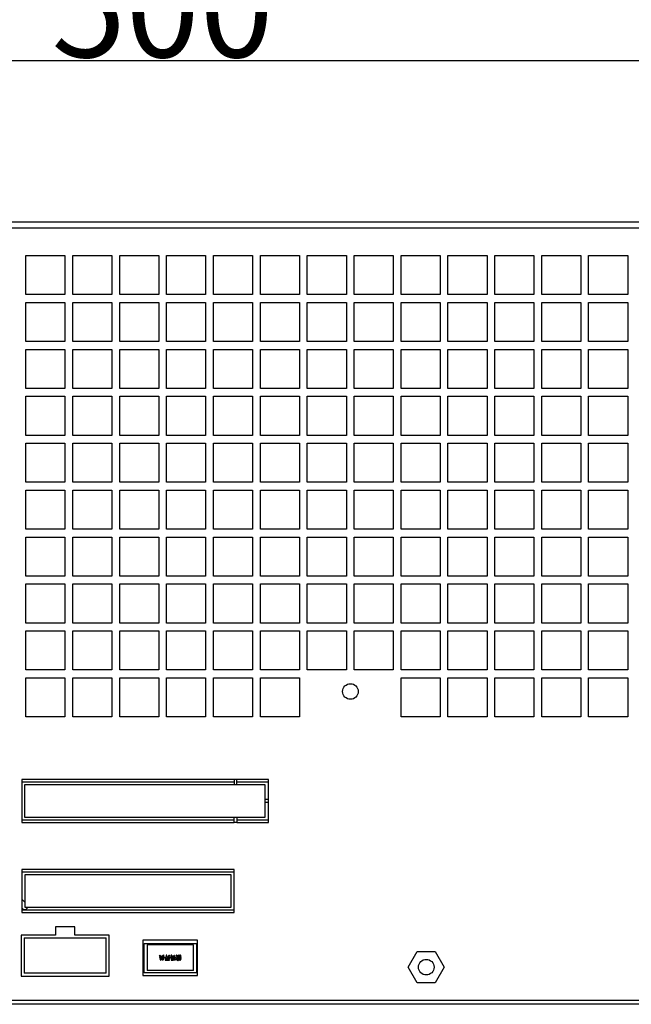
# Model space of a CAD drawing. Units: millimetres. Extents: x 909 to 3061, y 110 to 1633.
# Drawn here: x 1519 to 1675, y 372 to 624 of the extents above; entities that cross this region are included whole.
import ezdxf

# ---------------------------------------------------------------- set-up
doc = ezdxf.new("R2010")
doc.units = ezdxf.units.MM
doc.header["$LTSCALE"] = 23.1
doc.header["$PDMODE"] = 3
doc.header["$PDSIZE"] = 0.3
doc.layers.get('0').update_dxf_attribs({"linetype": 'CONTINUOUS'})
doc.layers.get('Defpoints').update_dxf_attribs({"linetype": 'CONTINUOUS'})
doc.layers.add('02___PRT_ALL_AXES', color=7, linetype='CONTINUOUS')
doc.layers.add('03___PRT_ALL_CURVES', color=7, linetype='CONTINUOUS')
doc.styles.get("Standard").update_dxf_attribs({"font": 'arial.ttf'})
doc.dimstyles.get("Standard").update_dxf_attribs({"dimtxt": 25, "dimasz": 15, "dimexe": 1, "dimexo": 1, "dimtad": 1, "dimtih": 1, "dimtoh": 1, "dimdec": 1, "dimdsep": 46, "dimtxsty": 'Standard', "dimcen": 0.09, "dimclrd": 6, "dimclre": 6, "dimclrt": 6, "dimadec": 0, "dimazin": 0, "dimtp": 0.01, "dimtm": 0.01, "dimtfac": 1, "dimtdec": 1, "dimtofl": 0, "dimtmove": 0, "dimatfit": 3, "dimfxl": 1, "dimtolj": 1, "dimarcsym": 0})

# ---------------------------------------------------------------- blocks, each defined once
blk = doc.blocks.new('*D10')
at = {"color": 6, "lineweight": -2, "transparency": 16777216}
for p, q in [((1305.26, 681.39), (1305.26, 612.78)), ((1805.26, 681.39), (1805.26, 612.78)), ((1790.26, 613.78), (1320.26, 613.78))]:
    blk.add_line(p, q, dxfattribs=at)
at = {"color": 6, "transparency": 16777216}
for points in [[(1320.26, 616.28), (1320.26, 611.28), (1305.26, 613.78)], [(1790.26, 616.28), (1790.26, 611.28), (1805.26, 613.78)]]:
    blk.add_solid(points, dxfattribs=at)
at = {"layer": 'Defpoints', "color": 0, "transparency": 16777216}
for p in [(1305.26, 682.39), (1805.26, 682.39), (1305.26, 613.78)]:
    blk.add_point(p, dxfattribs=at)
at = {"color": 6, "transparency": 16777216, "insert": (1555.26, 627.17), "char_height": 25, "attachment_point": 5}
blk.add_mtext('\\A1;500', dxfattribs=at)

msp = doc.modelspace()

# ---------------------------------------------------------------- linework, layer by layer
at = {"color": 7, "linetype": 'Continuous'}
for p, q in [((1803.26, 572.47), (1307.26, 572.47)), ((1803.26, 570.97), (1307.26, 570.97)), ((1519.18, 429.98), (1519.18, 418.96)), ((1573.58, 429.98), (1519.18, 429.98)), ((1519.18, 429.37), (1573.58, 429.37)), ((1519.92, 428.62), (1519.92, 420.32)), ((1581.48, 428.62), (1519.92, 428.62)), ((1574.27, 429.98), (1573.58, 429.98)), ((1573.58, 429.98), (1573.58, 428.62)), ((1582.38, 429.98), (1574.27, 429.98)), ((1574.27, 428.62), (1574.27, 429.98)), ((1574.27, 429.37), (1582.38, 429.37)), ((1581.48, 420.32), (1581.48, 428.62)), ((1582.38, 424.81), (1582.38, 429.98)), ((1582.38, 424.81), (1581.48, 424.81)), ((1581.48, 424.13), (1582.38, 424.13)), ((1582.38, 424.13), (1582.38, 424.81)), ((1582.38, 418.96), (1582.38, 424.13)), ((1573.58, 419.57), (1519.18, 419.57)), ((1519.18, 418.96), (1573.58, 418.96)), ((1519.92, 420.32), (1581.48, 420.32)), ((1573.58, 418.96), (1573.58, 420.32)), ((1574.27, 418.96), (1573.58, 418.96)), ((1574.27, 420.32), (1574.27, 418.96)), ((1582.38, 419.57), (1574.27, 419.57)), ((1574.27, 418.96), (1582.38, 418.96)), ((1573.58, 406.98), (1519.18, 406.98)), ((1519.18, 406.98), (1519.18, 395.96)), ((1519.18, 406.37), (1573.58, 406.37)), ((1572.79, 405.62), (1519.95, 405.62)), ((1519.95, 405.62), (1519.95, 397.32)), ((1572.79, 397.32), (1572.79, 405.62)), ((1573.58, 395.96), (1573.58, 406.98)), ((1519.95, 398.56), (1519.18, 399.33)), ((1519.18, 397.17), (1519.43, 396.93)), ((1573.58, 396.57), (1519.18, 396.57)), ((1519.18, 395.96), (1573.58, 395.96)), ((1519.95, 397.32), (1572.79, 397.32)), ((1532.82, 392.27), (1527.82, 392.27)), ((1527.82, 392.27), (1527.82, 390.17)), ((1532.82, 390.17), (1532.82, 392.27)), ((1527.82, 390.17), (1519.07, 390.17)), ((1519.07, 390.17), (1519.07, 379.67)), ((1519.81, 389.47), (1540.81, 389.47)), ((1519.81, 389.47), (1519.81, 380.47)), ((1541.57, 390.17), (1532.82, 390.17)), ((1540.81, 380.47), (1540.81, 389.47)), ((1541.57, 379.67), (1541.57, 390.17)), ((1564.21, 388.88), (1550.21, 388.88)), ((1550.21, 388.88), (1550.21, 379.88)), ((1550.55, 388.02), (1563.88, 388.02)), ((1550.55, 380.52), (1550.55, 388.02)), ((1563.88, 388.02), (1563.88, 380.52)), ((1564.21, 379.88), (1564.21, 388.88)), ((1563.13, 387.68), (1551.3, 387.68)), ((1551.3, 387.68), (1551.3, 381.08)), ((1563.13, 381.08), (1563.13, 387.68)), ((1554.43, 384.51), (1554.43, 384.4)), ((1554.5, 384.13), (1554.5, 384.02)), ((1554.56, 384.4), (1554.98, 384.4)), ((1554.96, 384.5), (1554.62, 384.5)), ((1554.64, 384.03), (1554.83, 384.03)), ((1554.98, 384.12), (1554.69, 384.12)), ((1554.77, 383.9), (1554.83, 384.03)), ((1554.94, 384.03), (1555.23, 384.03)), ((1554.98, 384.4), (1554.98, 384.12)), ((1555.09, 384.12), (1555.09, 384.41)), ((1555.35, 384.12), (1555.09, 384.12)), ((1555.4, 384.5), (1555.1, 384.5)), ((1555.22, 384.02), (1555.35, 384.03)), ((1555.54, 384.02), (1555.54, 384.13)), ((1555.61, 384.4), (1555.61, 384.51)), ((1555.82, 384.41), (1555.82, 384.3)), ((1555.9, 383.89), (1555.9, 383.78)), ((1555.98, 384.3), (1556.17, 384.3)), ((1556.06, 383.79), (1556.75, 383.79)), ((1556.17, 384.4), (1556.07, 384.4)), ((1556.3, 385.02), (1556.17, 385.02)), ((1556.17, 384.81), (1556.17, 384.4)), ((1556.17, 384.3), (1556.17, 383.89)), ((1556.29, 384.4), (1556.29, 384.7)), ((1556.57, 384.4), (1556.29, 384.4)), ((1556.29, 384.3), (1556.57, 384.3)), ((1556.29, 383.89), (1556.29, 384.3)), ((1556.57, 383.89), (1556.29, 383.89)), ((1556.57, 384.3), (1556.57, 383.89)), ((1556.82, 384.4), (1556.69, 384.4)), ((1556.69, 383.89), (1556.69, 384.3)), ((1557, 383.78), (1557, 383.89)), ((1557.1, 384.3), (1557.1, 384.42)), ((1557.28, 384.34), (1557.46, 384.34)), ((1557.39, 383.79), (1557.76, 383.79)), ((1557.92, 384.43), (1557.4, 384.43)), ((1557.44, 384.68), (1557.44, 384.58)), ((1557.5, 383.88), (1557.56, 384.34)), ((1557.76, 383.88), (1557.5, 383.88)), ((1557.56, 384.34), (1557.81, 384.34)), ((1557.84, 384.68), (1557.69, 384.68)), ((1557.75, 383.98), (1557.87, 383.95)), ((1557.96, 383.78), (1557.96, 383.88)), ((1557.99, 384.58), (1557.99, 384.68)), ((1558.01, 383.91), (1558.01, 383.81)), ((1558.14, 384.85), (1558.04, 384.85)), ((1558.04, 384.64), (1558.04, 384.37)), ((1558.04, 384.2), (1558.31, 384.2)), ((1558.14, 384.75), (1558.14, 384.85)), ((1558.31, 384.75), (1558.14, 384.75)), ((1558.14, 384.66), (1558.31, 384.66)), ((1558.14, 384.29), (1558.14, 384.66)), ((1558.31, 384.29), (1558.14, 384.29)), ((1558.23, 383.9), (1558.15, 383.9)), ((1558.18, 383.82), (1558.37, 383.82)), ((1558.41, 384.92), (1558.31, 384.92)), ((1558.31, 384.92), (1558.31, 384.75)), ((1558.31, 384.66), (1558.31, 384.29)), ((1558.41, 384.43), (1558.41, 384.69)), ((1558.47, 384.54), (1558.41, 384.43)), ((1558.5, 384.59), (1558.47, 384.54)), ((1558.54, 383.81), (1558.54, 383.91)), ((1558.78, 384.14), (1558.73, 384.15)), ((1558.73, 384.15), (1558.73, 384.03)), ((1558.9, 384.13), (1558.78, 384.14)), ((1558.8, 384.31), (1559.21, 384.31)), ((1559.14, 384.13), (1558.9, 384.13)), ((1558.92, 384.04), (1559.12, 384.04)), ((1559.21, 384.4), (1558.94, 384.4)), ((1559.23, 384.04), (1559.4, 384.04)), ((1559.54, 384.04), (1559.49, 384.17)), ((1559.55, 384.15), (1559.54, 384.04)), ((1559.68, 383.72), (1559.8, 383.72)), ((1559.69, 384.89), (1559.69, 384.48)), ((1559.69, 384.37), (1559.69, 384.15)), ((1559.79, 384.52), (1559.79, 384.84)), ((1559.79, 384.15), (1559.79, 384.41)), ((1559.99, 384.04), (1559.99, 384.15)), ((1540.81, 380.47), (1519.81, 380.47)), ((1563.88, 380.52), (1550.55, 380.52)), ((1563.13, 381.08), (1551.3, 381.08)), ((1519.07, 379.67), (1541.57, 379.67)), ((1550.21, 379.88), (1564.21, 379.88)), ((1803.76, 373.47), (1306.76, 373.47)), ((1817.26, 372.47), (1293.26, 372.47))]:
    msp.add_line(p, q, dxfattribs=at)
for points in [[(1554.49, 385.01), (1554.46, 384.96), (1554.43, 384.91), (1554.4, 384.87)], [(1554.4, 384.87), (1554.64, 384.79), (1554.82, 384.67), (1554.96, 384.5)], [(1554.62, 384.5), (1554.55, 384.5), (1554.49, 384.5), (1554.43, 384.51)], [(1554.43, 384.4), (1554.49, 384.4), (1554.56, 384.4)], [(1555.02, 384.59), (1554.89, 384.77), (1554.71, 384.9), (1554.49, 385.01)], [(1554.69, 384.12), (1554.62, 384.12), (1554.56, 384.13), (1554.5, 384.13)], [(1554.5, 384.02), (1554.57, 384.03), (1554.64, 384.03)], [(1554.77, 383.9), (1554.75, 383.87), (1554.72, 383.83), (1554.69, 383.8)], [(1554.69, 383.8), (1554.74, 383.78), (1554.79, 383.75), (1554.83, 383.73)], [(1554.83, 383.73), (1554.86, 383.83), (1554.9, 383.93), (1554.94, 384.03)], [(1555.55, 385.02), (1555.32, 384.91), (1555.14, 384.77), (1555.02, 384.59)], [(1555.09, 384.41), (1555.49, 384.41), (1555.55, 384.41), (1555.61, 384.4)], [(1555.1, 384.5), (1555.21, 384.68), (1555.39, 384.82), (1555.63, 384.92)], [(1555.23, 384.03), (1555.19, 383.99), (1555.16, 383.97), (1555.12, 383.95)], [(1555.12, 383.95), (1555.22, 383.81), (1555.27, 383.74)], [(1555.36, 383.8), (1555.31, 383.87), (1555.27, 383.94), (1555.22, 384.02)], [(1555.27, 383.74), (1555.3, 383.76), (1555.33, 383.78), (1555.36, 383.8)], [(1555.54, 384.13), (1555.48, 384.13), (1555.42, 384.12), (1555.35, 384.12)], [(1555.35, 384.03), (1555.41, 384.03), (1555.48, 384.03), (1555.54, 384.02)], [(1555.61, 384.51), (1555.54, 384.5), (1555.47, 384.5), (1555.4, 384.5)], [(1555.63, 384.92), (1555.6, 384.95), (1555.57, 384.98), (1555.55, 385.02)], [(1556.07, 384.4), (1555.99, 384.4), (1555.91, 384.4), (1555.82, 384.41)], [(1555.82, 384.3), (1555.9, 384.3), (1555.98, 384.3)], [(1556.17, 383.89), (1556.08, 383.89), (1555.99, 383.89), (1555.9, 383.89)], [(1555.9, 383.78), (1555.98, 383.78), (1556.06, 383.79)], [(1556.17, 385.02), (1556.17, 384.91), (1556.17, 384.81)], [(1556.29, 384.7), (1556.29, 384.8), (1556.29, 384.91), (1556.3, 385.02)], [(1556.62, 384.6), (1556.6, 384.53), (1556.58, 384.47), (1556.57, 384.4)], [(1556.71, 384.79), (1556.67, 384.73), (1556.64, 384.66), (1556.62, 384.6)], [(1556.69, 384.4), (1556.7, 384.47), (1556.72, 384.54), (1556.75, 384.61)], [(1556.69, 384.3), (1556.92, 384.3), (1557.01, 384.3), (1557.1, 384.3)], [(1557, 383.89), (1556.9, 383.89), (1556.8, 383.89), (1556.69, 383.89)], [(1556.94, 385.02), (1556.85, 384.94), (1556.77, 384.87), (1556.71, 384.79)], [(1556.75, 384.61), (1556.79, 384.68), (1556.83, 384.74), (1556.88, 384.8)], [(1556.75, 383.79), (1556.83, 383.79), (1556.92, 383.78), (1557, 383.78)], [(1557.1, 384.42), (1557.01, 384.41), (1556.92, 384.4), (1556.82, 384.4)], [(1556.88, 384.8), (1556.94, 384.84), (1557, 384.89), (1557.07, 384.92)], [(1557.07, 384.92), (1557.02, 384.95), (1556.98, 384.98), (1556.94, 385.02)], [(1557.3, 384.55), (1557.3, 384.48), (1557.29, 384.41), (1557.28, 384.34)], [(1557.33, 384.82), (1557.32, 384.73), (1557.31, 384.64), (1557.3, 384.55)], [(1557.41, 384.98), (1557.37, 384.94), (1557.35, 384.88), (1557.33, 384.82)], [(1557.46, 384.34), (1557.44, 384.15), (1557.41, 383.97), (1557.39, 383.79)], [(1557.4, 384.43), (1557.4, 384.53), (1557.41, 384.63), (1557.42, 384.73)], [(1557.62, 385.03), (1557.54, 385.02), (1557.47, 385), (1557.41, 384.98)], [(1557.42, 384.73), (1557.43, 384.77), (1557.43, 384.81), (1557.44, 384.84), (1557.46, 384.87), (1557.48, 384.89)], [(1557.69, 384.68), (1557.61, 384.68), (1557.52, 384.68), (1557.44, 384.68)], [(1557.44, 384.58), (1557.51, 384.59), (1557.58, 384.59), (1557.65, 384.59)], [(1557.48, 384.89), (1557.52, 384.9), (1557.56, 384.9), (1557.61, 384.9), (1557.66, 384.9)], [(1557.66, 384.9), (1557.64, 384.94), (1557.62, 384.99), (1557.62, 385.03)], [(1557.65, 384.59), (1557.89, 384.59), (1557.94, 384.59), (1557.99, 384.58)], [(1557.78, 384.13), (1557.77, 384.08), (1557.76, 384.03), (1557.75, 383.98)], [(1557.96, 383.88), (1557.89, 383.88), (1557.83, 383.88), (1557.76, 383.88)], [(1557.76, 383.79), (1557.83, 383.79), (1557.9, 383.79), (1557.96, 383.78)], [(1557.81, 384.34), (1557.8, 384.27), (1557.79, 384.2), (1557.78, 384.13)], [(1557.99, 384.68), (1557.93, 384.68), (1557.88, 384.68), (1557.84, 384.68)], [(1557.87, 383.95), (1557.87, 384.03), (1557.88, 384.11), (1557.89, 384.19)], [(1557.89, 384.19), (1557.9, 384.27), (1557.91, 384.35), (1557.92, 384.43)], [(1558.15, 383.9), (1558.1, 383.91), (1558.06, 383.91), (1558.01, 383.91)], [(1558.01, 383.81), (1558.06, 383.82), (1558.12, 383.82), (1558.18, 383.82)], [(1558.04, 384.85), (1558.04, 384.78), (1558.04, 384.71), (1558.04, 384.64)], [(1558.04, 384.37), (1558.04, 384.31), (1558.04, 384.26), (1558.04, 384.2)], [(1558.31, 384.2), (1558.28, 384.11), (1558.25, 384.01), (1558.23, 383.9)], [(1558.34, 383.9), (1558.36, 384), (1558.38, 384.1), (1558.42, 384.2)], [(1558.54, 383.91), (1558.48, 383.91), (1558.41, 383.91), (1558.34, 383.9)], [(1558.37, 383.82), (1558.43, 383.82), (1558.49, 383.82), (1558.54, 383.81)], [(1558.41, 384.69), (1558.41, 384.76), (1558.41, 384.84), (1558.41, 384.92)], [(1558.42, 384.2), (1558.46, 384.31), (1558.52, 384.42), (1558.58, 384.51)], [(1558.58, 384.51), (1558.55, 384.53), (1558.52, 384.56), (1558.5, 384.59)], [(1558.75, 385.02), (1558.73, 384.97), (1558.71, 384.94), (1558.67, 384.9)], [(1558.67, 384.9), (1558.74, 384.89), (1558.81, 384.87), (1558.87, 384.84)], [(1558.73, 384.03), (1558.79, 384.03), (1558.85, 384.04), (1558.92, 384.04)], [(1558.94, 384.94), (1558.88, 384.97), (1558.82, 385), (1558.75, 385.02)], [(1558.86, 384.02), (1558.83, 383.99), (1558.79, 383.97), (1558.76, 383.95)], [(1558.76, 383.95), (1558.8, 383.89), (1558.85, 383.83), (1558.9, 383.76)], [(1558.87, 384.54), (1558.85, 384.47), (1558.82, 384.39), (1558.8, 384.31)], [(1559, 383.82), (1558.95, 383.89), (1558.9, 383.95), (1558.86, 384.02)], [(1558.87, 384.84), (1558.92, 384.82), (1558.96, 384.79), (1558.99, 384.76)], [(1558.99, 384.76), (1558.95, 384.69), (1558.91, 384.62), (1558.87, 384.54)], [(1558.9, 383.76), (1558.93, 383.78), (1558.96, 383.8), (1559, 383.82)], [(1559.08, 384.84), (1559.04, 384.88), (1558.99, 384.91), (1558.94, 384.94)], [(1558.94, 384.4), (1558.98, 384.5), (1559.02, 384.59), (1559.07, 384.67)], [(1559.09, 383.85), (1559.08, 383.81), (1559.07, 383.77), (1559.05, 383.74)], [(1559.05, 383.74), (1559.1, 383.73), (1559.15, 383.71), (1559.2, 383.7)], [(1559.07, 384.67), (1559.13, 384.6), (1559.17, 384.51), (1559.21, 384.4)], [(1559.26, 384.95), (1559.2, 384.91), (1559.13, 384.88), (1559.08, 384.84)], [(1559.12, 384.04), (1559.1, 383.91), (1559.09, 383.85)], [(1559.21, 384.31), (1559.19, 384.25), (1559.16, 384.19), (1559.14, 384.13)], [(1559.16, 384.75), (1559.22, 384.79), (1559.28, 384.83), (1559.35, 384.86)], [(1559.3, 384.49), (1559.26, 384.58), (1559.21, 384.67), (1559.16, 384.75)], [(1559.2, 383.7), (1559.2, 383.81), (1559.21, 383.92), (1559.23, 384.04)], [(1559.46, 385.04), (1559.39, 385.01), (1559.33, 384.98), (1559.26, 384.95)], [(1559.26, 384.13), (1559.3, 384.26), (1559.36, 384.38), (1559.43, 384.49)], [(1559.49, 384.17), (1559.45, 384.15), (1559.41, 384.15), (1559.36, 384.14), (1559.31, 384.14), (1559.26, 384.13)], [(1559.53, 384.8), (1559.44, 384.69), (1559.36, 384.59), (1559.3, 384.49)], [(1559.4, 384.04), (1559.38, 383.99), (1559.37, 383.94), (1559.36, 383.89), (1559.34, 383.85), (1559.32, 383.81)], [(1559.32, 383.81), (1559.37, 383.8), (1559.41, 383.79), (1559.45, 383.77)], [(1559.35, 384.86), (1559.42, 384.89), (1559.48, 384.91), (1559.54, 384.93)], [(1559.43, 384.49), (1559.49, 384.58), (1559.56, 384.65), (1559.63, 384.71)], [(1559.45, 383.77), (1559.46, 383.83), (1559.47, 383.89), (1559.48, 383.95)], [(1559.54, 384.93), (1559.51, 384.96), (1559.48, 385), (1559.46, 385.04)], [(1559.48, 383.95), (1559.49, 383.99), (1559.51, 384.03), (1559.54, 384.05)], [(1559.63, 384.71), (1559.6, 384.74), (1559.56, 384.77), (1559.53, 384.8)], [(1559.69, 384.48), (1559.64, 384.46), (1559.59, 384.43), (1559.53, 384.41)], [(1559.53, 384.41), (1559.54, 384.37), (1559.54, 384.34), (1559.54, 384.3)], [(1559.54, 384.3), (1559.59, 384.32), (1559.64, 384.35), (1559.69, 384.37)], [(1559.54, 384.05), (1559.6, 384.05), (1559.64, 384.05), (1559.69, 384.05)], [(1559.69, 384.15), (1559.64, 384.15), (1559.6, 384.15), (1559.55, 384.15)], [(1559.69, 384.05), (1559.69, 383.94), (1559.69, 383.83), (1559.68, 383.72)], [(1559.73, 384.99), (1559.71, 384.96), (1559.69, 384.93), (1559.69, 384.89)], [(1559.88, 385.03), (1559.83, 385.02), (1559.78, 385.01), (1559.73, 384.99)], [(1559.79, 384.84), (1559.79, 384.86), (1559.8, 384.88), (1559.82, 384.89)], [(1559.96, 384.61), (1559.9, 384.58), (1559.85, 384.55), (1559.79, 384.52)], [(1559.79, 384.41), (1559.86, 384.44), (1559.94, 384.47), (1560.02, 384.49)], [(1559.99, 384.15), (1559.92, 384.15), (1559.86, 384.15), (1559.79, 384.15)], [(1559.79, 384.05), (1559.86, 384.05), (1559.92, 384.05), (1559.99, 384.04)], [(1559.8, 383.72), (1559.79, 383.83), (1559.79, 383.94), (1559.79, 384.05)], [(1559.82, 384.89), (1559.85, 384.9), (1559.89, 384.9), (1559.93, 384.9)], [(1559.93, 384.9), (1559.91, 384.95), (1559.89, 384.99), (1559.88, 385.03)], [(1560.02, 384.49), (1560, 384.53), (1559.98, 384.57), (1559.96, 384.61)]]:
    msp.add_lwpolyline(points, dxfattribs=at)
msp.add_circle((1622.71, 381.97), 2, dxfattribs=at)
msp.add_arc((1519.96, 397.47), 0.762, 224.9999, 348.6468, dxfattribs=at)
at = {"layer": '02___PRT_ALL_AXES', "color": 7, "linetype": 'Continuous'}
for p, q in [((1618.1, 381.97), (1620.4, 385.97)), ((1620.4, 385.97), (1625.02, 385.97)), ((1625.02, 385.97), (1627.33, 381.97)), ((1620.4, 377.97), (1618.1, 381.97)), ((1627.33, 381.97), (1625.02, 377.97)), ((1625.02, 377.97), (1620.4, 377.97))]:
    msp.add_line(p, q, dxfattribs=at)
msp.add_circle((1603.31, 452.47), 2, dxfattribs=at)
at = {"layer": '03___PRT_ALL_CURVES', "color": 7, "linetype": 'Continuous'}
for p, q in [((1520.26, 553.97), (1520.26, 563.97)), ((1520.26, 563.97), (1530.26, 563.97)), ((1530.26, 563.97), (1530.26, 553.97)), ((1532.26, 553.97), (1532.26, 563.97)), ((1532.26, 563.97), (1542.26, 563.97)), ((1542.26, 563.97), (1542.26, 553.97)), ((1544.26, 553.97), (1544.26, 563.97)), ((1544.26, 563.97), (1554.26, 563.97)), ((1554.26, 563.97), (1554.26, 553.97)), ((1556.26, 553.97), (1556.26, 563.97)), ((1556.26, 563.97), (1566.26, 563.97)), ((1566.26, 563.97), (1566.26, 553.97)), ((1568.26, 553.97), (1568.26, 563.97)), ((1568.26, 563.97), (1578.26, 563.97)), ((1578.26, 563.97), (1578.26, 553.97)), ((1580.26, 553.97), (1580.26, 563.97)), ((1580.26, 563.97), (1590.26, 563.97)), ((1590.26, 563.97), (1590.26, 553.97)), ((1592.26, 553.97), (1592.26, 563.97)), ((1592.26, 563.97), (1602.26, 563.97)), ((1602.26, 563.97), (1602.26, 553.97)), ((1604.26, 553.97), (1604.26, 563.97)), ((1604.26, 563.97), (1614.26, 563.97)), ((1614.26, 563.97), (1614.26, 553.97)), ((1616.26, 553.97), (1616.26, 563.97)), ((1616.26, 563.97), (1626.26, 563.97)), ((1626.26, 563.97), (1626.26, 553.97)), ((1628.26, 553.97), (1628.26, 563.97)), ((1628.26, 563.97), (1638.26, 563.97)), ((1638.26, 563.97), (1638.26, 553.97)), ((1640.26, 553.97), (1640.26, 563.97)), ((1640.26, 563.97), (1650.26, 563.97)), ((1650.26, 563.97), (1650.26, 553.97)), ((1652.26, 563.97), (1662.26, 563.97)), ((1652.26, 553.97), (1652.26, 563.97)), ((1662.26, 563.97), (1662.26, 553.97)), ((1664.26, 563.97), (1674.26, 563.97)), ((1664.26, 553.97), (1664.26, 563.97)), ((1674.26, 563.97), (1674.26, 553.97)), ((1530.26, 553.97), (1520.26, 553.97)), ((1520.26, 541.97), (1520.26, 551.97)), ((1520.26, 551.97), (1530.26, 551.97)), ((1530.26, 551.97), (1530.26, 541.97)), ((1542.26, 553.97), (1532.26, 553.97)), ((1532.26, 541.97), (1532.26, 551.97)), ((1532.26, 551.97), (1542.26, 551.97)), ((1542.26, 551.97), (1542.26, 541.97)), ((1554.26, 553.97), (1544.26, 553.97)), ((1544.26, 541.97), (1544.26, 551.97)), ((1544.26, 551.97), (1554.26, 551.97)), ((1554.26, 551.97), (1554.26, 541.97)), ((1566.26, 553.97), (1556.26, 553.97)), ((1556.26, 541.97), (1556.26, 551.97)), ((1556.26, 551.97), (1566.26, 551.97)), ((1566.26, 551.97), (1566.26, 541.97)), ((1578.26, 553.97), (1568.26, 553.97)), ((1568.26, 541.97), (1568.26, 551.97)), ((1568.26, 551.97), (1578.26, 551.97)), ((1578.26, 551.97), (1578.26, 541.97)), ((1590.26, 553.97), (1580.26, 553.97)), ((1580.26, 541.97), (1580.26, 551.97)), ((1580.26, 551.97), (1590.26, 551.97)), ((1590.26, 551.97), (1590.26, 541.97)), ((1602.26, 553.97), (1592.26, 553.97)), ((1592.26, 541.97), (1592.26, 551.97)), ((1592.26, 551.97), (1602.26, 551.97)), ((1602.26, 551.97), (1602.26, 541.97)), ((1614.26, 553.97), (1604.26, 553.97)), ((1604.26, 541.97), (1604.26, 551.97)), ((1604.26, 551.97), (1614.26, 551.97)), ((1614.26, 551.97), (1614.26, 541.97)), ((1626.26, 553.97), (1616.26, 553.97)), ((1616.26, 541.97), (1616.26, 551.97)), ((1616.26, 551.97), (1626.26, 551.97)), ((1626.26, 551.97), (1626.26, 541.97)), ((1638.26, 553.97), (1628.26, 553.97)), ((1628.26, 541.97), (1628.26, 551.97)), ((1628.26, 551.97), (1638.26, 551.97)), ((1638.26, 551.97), (1638.26, 541.97)), ((1650.26, 553.97), (1640.26, 553.97)), ((1640.26, 541.97), (1640.26, 551.97)), ((1640.26, 551.97), (1650.26, 551.97)), ((1650.26, 551.97), (1650.26, 541.97)), ((1662.26, 553.97), (1652.26, 553.97)), ((1652.26, 551.97), (1662.26, 551.97)), ((1652.26, 541.97), (1652.26, 551.97)), ((1662.26, 551.97), (1662.26, 541.97)), ((1674.26, 553.97), (1664.26, 553.97)), ((1664.26, 551.97), (1674.26, 551.97)), ((1664.26, 541.97), (1664.26, 551.97)), ((1674.26, 551.97), (1674.26, 541.97)), ((1530.26, 541.97), (1520.26, 541.97)), ((1542.26, 541.97), (1532.26, 541.97)), ((1554.26, 541.97), (1544.26, 541.97)), ((1566.26, 541.97), (1556.26, 541.97)), ((1578.26, 541.97), (1568.26, 541.97)), ((1590.26, 541.97), (1580.26, 541.97)), ((1602.26, 541.97), (1592.26, 541.97)), ((1614.26, 541.97), (1604.26, 541.97)), ((1626.26, 541.97), (1616.26, 541.97)), ((1638.26, 541.97), (1628.26, 541.97)), ((1650.26, 541.97), (1640.26, 541.97)), ((1662.26, 541.97), (1652.26, 541.97)), ((1674.26, 541.97), (1664.26, 541.97)), ((1520.26, 529.97), (1520.26, 539.97)), ((1520.26, 539.97), (1530.26, 539.97)), ((1530.26, 539.97), (1530.26, 529.97)), ((1532.26, 529.97), (1532.26, 539.97)), ((1532.26, 539.97), (1542.26, 539.97)), ((1542.26, 539.97), (1542.26, 529.97)), ((1544.26, 529.97), (1544.26, 539.97)), ((1544.26, 539.97), (1554.26, 539.97)), ((1554.26, 539.97), (1554.26, 529.97)), ((1556.26, 529.97), (1556.26, 539.97)), ((1556.26, 539.97), (1566.26, 539.97)), ((1566.26, 539.97), (1566.26, 529.97)), ((1568.26, 529.97), (1568.26, 539.97)), ((1568.26, 539.97), (1578.26, 539.97)), ((1578.26, 539.97), (1578.26, 529.97)), ((1580.26, 529.97), (1580.26, 539.97)), ((1580.26, 539.97), (1590.26, 539.97)), ((1590.26, 539.97), (1590.26, 529.97)), ((1592.26, 529.97), (1592.26, 539.97)), ((1592.26, 539.97), (1602.26, 539.97)), ((1602.26, 539.97), (1602.26, 529.97)), ((1604.26, 529.97), (1604.26, 539.97)), ((1604.26, 539.97), (1614.26, 539.97)), ((1614.26, 539.97), (1614.26, 529.97)), ((1616.26, 529.97), (1616.26, 539.97)), ((1616.26, 539.97), (1626.26, 539.97)), ((1626.26, 539.97), (1626.26, 529.97)), ((1628.26, 529.97), (1628.26, 539.97)), ((1628.26, 539.97), (1638.26, 539.97)), ((1638.26, 539.97), (1638.26, 529.97)), ((1640.26, 539.97), (1650.26, 539.97)), ((1640.26, 529.97), (1640.26, 539.97)), ((1650.26, 539.97), (1650.26, 529.97)), ((1652.26, 539.97), (1662.26, 539.97)), ((1652.26, 529.97), (1652.26, 539.97)), ((1662.26, 539.97), (1662.26, 529.97)), ((1664.26, 539.97), (1674.26, 539.97)), ((1664.26, 529.97), (1664.26, 539.97)), ((1674.26, 539.97), (1674.26, 529.97)), ((1530.26, 529.97), (1520.26, 529.97)), ((1542.26, 529.97), (1532.26, 529.97)), ((1554.26, 529.97), (1544.26, 529.97)), ((1566.26, 529.97), (1556.26, 529.97)), ((1578.26, 529.97), (1568.26, 529.97)), ((1590.26, 529.97), (1580.26, 529.97)), ((1602.26, 529.97), (1592.26, 529.97)), ((1614.26, 529.97), (1604.26, 529.97)), ((1626.26, 529.97), (1616.26, 529.97)), ((1638.26, 529.97), (1628.26, 529.97)), ((1650.26, 529.97), (1640.26, 529.97)), ((1662.26, 529.97), (1652.26, 529.97)), ((1674.26, 529.97), (1664.26, 529.97)), ((1520.26, 517.97), (1520.26, 527.97)), ((1520.26, 527.97), (1530.26, 527.97)), ((1530.26, 527.97), (1530.26, 517.97)), ((1532.26, 517.97), (1532.26, 527.97)), ((1532.26, 527.97), (1542.26, 527.97)), ((1542.26, 527.97), (1542.26, 517.97)), ((1544.26, 517.97), (1544.26, 527.97)), ((1544.26, 527.97), (1554.26, 527.97)), ((1554.26, 527.97), (1554.26, 517.97)), ((1556.26, 517.97), (1556.26, 527.97)), ((1556.26, 527.97), (1566.26, 527.97)), ((1566.26, 527.97), (1566.26, 517.97)), ((1568.26, 517.97), (1568.26, 527.97)), ((1568.26, 527.97), (1578.26, 527.97)), ((1578.26, 527.97), (1578.26, 517.97)), ((1580.26, 517.97), (1580.26, 527.97)), ((1580.26, 527.97), (1590.26, 527.97)), ((1590.26, 527.97), (1590.26, 517.97)), ((1592.26, 517.97), (1592.26, 527.97)), ((1592.26, 527.97), (1602.26, 527.97)), ((1602.26, 527.97), (1602.26, 517.97)), ((1604.26, 517.97), (1604.26, 527.97)), ((1604.26, 527.97), (1614.26, 527.97)), ((1614.26, 527.97), (1614.26, 517.97)), ((1616.26, 527.97), (1626.26, 527.97)), ((1616.26, 517.97), (1616.26, 527.97)), ((1626.26, 527.97), (1626.26, 517.97)), ((1628.26, 527.97), (1638.26, 527.97)), ((1628.26, 517.97), (1628.26, 527.97)), ((1638.26, 527.97), (1638.26, 517.97)), ((1640.26, 527.97), (1650.26, 527.97)), ((1640.26, 517.97), (1640.26, 527.97)), ((1650.26, 527.97), (1650.26, 517.97)), ((1652.26, 527.97), (1662.26, 527.97)), ((1652.26, 517.97), (1652.26, 527.97)), ((1662.26, 527.97), (1662.26, 517.97)), ((1664.26, 527.97), (1674.26, 527.97)), ((1664.26, 517.97), (1664.26, 527.97)), ((1674.26, 527.97), (1674.26, 517.97)), ((1530.26, 517.97), (1520.26, 517.97)), ((1542.26, 517.97), (1532.26, 517.97)), ((1554.26, 517.97), (1544.26, 517.97)), ((1566.26, 517.97), (1556.26, 517.97)), ((1578.26, 517.97), (1568.26, 517.97)), ((1590.26, 517.97), (1580.26, 517.97)), ((1602.26, 517.97), (1592.26, 517.97)), ((1614.26, 517.97), (1604.26, 517.97)), ((1626.26, 517.97), (1616.26, 517.97)), ((1638.26, 517.97), (1628.26, 517.97)), ((1650.26, 517.97), (1640.26, 517.97)), ((1662.26, 517.97), (1652.26, 517.97)), ((1674.26, 517.97), (1664.26, 517.97)), ((1520.26, 505.97), (1520.26, 515.97)), ((1520.26, 515.97), (1530.26, 515.97)), ((1530.26, 515.97), (1530.26, 505.97)), ((1532.26, 505.97), (1532.26, 515.97)), ((1532.26, 515.97), (1542.26, 515.97)), ((1542.26, 515.97), (1542.26, 505.97)), ((1544.26, 505.97), (1544.26, 515.97)), ((1544.26, 515.97), (1554.26, 515.97)), ((1554.26, 515.97), (1554.26, 505.97)), ((1556.26, 505.97), (1556.26, 515.97)), ((1556.26, 515.97), (1566.26, 515.97)), ((1566.26, 515.97), (1566.26, 505.97)), ((1568.26, 505.97), (1568.26, 515.97)), ((1568.26, 515.97), (1578.26, 515.97)), ((1578.26, 515.97), (1578.26, 505.97)), ((1580.26, 505.97), (1580.26, 515.97)), ((1580.26, 515.97), (1590.26, 515.97)), ((1590.26, 515.97), (1590.26, 505.97)), ((1592.26, 505.97), (1592.26, 515.97)), ((1592.26, 515.97), (1602.26, 515.97)), ((1602.26, 515.97), (1602.26, 505.97)), ((1604.26, 505.97), (1604.26, 515.97)), ((1604.26, 515.97), (1614.26, 515.97)), ((1614.26, 515.97), (1614.26, 505.97)), ((1616.26, 515.97), (1626.26, 515.97)), ((1616.26, 505.97), (1616.26, 515.97)), ((1626.26, 515.97), (1626.26, 505.97)), ((1628.26, 515.97), (1638.26, 515.97)), ((1628.26, 505.97), (1628.26, 515.97)), ((1638.26, 515.97), (1638.26, 505.97)), ((1640.26, 515.97), (1650.26, 515.97)), ((1640.26, 505.97), (1640.26, 515.97)), ((1650.26, 515.97), (1650.26, 505.97)), ((1652.26, 515.97), (1662.26, 515.97)), ((1652.26, 505.97), (1652.26, 515.97)), ((1662.26, 515.97), (1662.26, 505.97)), ((1664.26, 515.97), (1674.26, 515.97)), ((1664.26, 505.97), (1664.26, 515.97)), ((1674.26, 515.97), (1674.26, 505.97)), ((1530.26, 505.97), (1520.26, 505.97)), ((1520.26, 493.97), (1520.26, 503.97)), ((1520.26, 503.97), (1530.26, 503.97)), ((1530.26, 503.97), (1530.26, 493.97)), ((1542.26, 505.97), (1532.26, 505.97)), ((1532.26, 493.97), (1532.26, 503.97)), ((1532.26, 503.97), (1542.26, 503.97)), ((1542.26, 503.97), (1542.26, 493.97)), ((1554.26, 505.97), (1544.26, 505.97)), ((1544.26, 493.97), (1544.26, 503.97)), ((1544.26, 503.97), (1554.26, 503.97)), ((1554.26, 503.97), (1554.26, 493.97)), ((1566.26, 505.97), (1556.26, 505.97)), ((1556.26, 493.97), (1556.26, 503.97)), ((1556.26, 503.97), (1566.26, 503.97)), ((1566.26, 503.97), (1566.26, 493.97)), ((1578.26, 505.97), (1568.26, 505.97)), ((1568.26, 493.97), (1568.26, 503.97)), ((1568.26, 503.97), (1578.26, 503.97)), ((1578.26, 503.97), (1578.26, 493.97)), ((1590.26, 505.97), (1580.26, 505.97)), ((1580.26, 493.97), (1580.26, 503.97)), ((1580.26, 503.97), (1590.26, 503.97)), ((1590.26, 503.97), (1590.26, 493.97)), ((1602.26, 505.97), (1592.26, 505.97)), ((1592.26, 493.97), (1592.26, 503.97)), ((1592.26, 503.97), (1602.26, 503.97)), ((1602.26, 503.97), (1602.26, 493.97)), ((1614.26, 505.97), (1604.26, 505.97)), ((1604.26, 503.97), (1614.26, 503.97)), ((1604.26, 493.97), (1604.26, 503.97)), ((1614.26, 503.97), (1614.26, 493.97)), ((1626.26, 505.97), (1616.26, 505.97)), ((1616.26, 503.97), (1626.26, 503.97)), ((1616.26, 493.97), (1616.26, 503.97)), ((1626.26, 503.97), (1626.26, 493.97)), ((1638.26, 505.97), (1628.26, 505.97)), ((1628.26, 503.97), (1638.26, 503.97)), ((1628.26, 493.97), (1628.26, 503.97)), ((1638.26, 503.97), (1638.26, 493.97)), ((1650.26, 505.97), (1640.26, 505.97)), ((1640.26, 503.97), (1650.26, 503.97)), ((1640.26, 493.97), (1640.26, 503.97)), ((1650.26, 503.97), (1650.26, 493.97)), ((1662.26, 505.97), (1652.26, 505.97)), ((1652.26, 503.97), (1662.26, 503.97)), ((1652.26, 493.97), (1652.26, 503.97)), ((1662.26, 503.97), (1662.26, 493.97)), ((1674.26, 505.97), (1664.26, 505.97)), ((1664.26, 503.97), (1674.26, 503.97)), ((1664.26, 493.97), (1664.26, 503.97)), ((1674.26, 503.97), (1674.26, 493.97)), ((1530.26, 493.97), (1520.26, 493.97)), ((1542.26, 493.97), (1532.26, 493.97)), ((1554.26, 493.97), (1544.26, 493.97)), ((1566.26, 493.97), (1556.26, 493.97)), ((1578.26, 493.97), (1568.26, 493.97)), ((1590.26, 493.97), (1580.26, 493.97)), ((1602.26, 493.97), (1592.26, 493.97)), ((1614.26, 493.97), (1604.26, 493.97)), ((1626.26, 493.97), (1616.26, 493.97)), ((1638.26, 493.97), (1628.26, 493.97)), ((1650.26, 493.97), (1640.26, 493.97)), ((1662.26, 493.97), (1652.26, 493.97)), ((1674.26, 493.97), (1664.26, 493.97)), ((1520.26, 481.97), (1520.26, 491.97)), ((1520.26, 491.97), (1530.26, 491.97)), ((1530.26, 491.97), (1530.26, 481.97)), ((1532.26, 481.97), (1532.26, 491.97)), ((1532.26, 491.97), (1542.26, 491.97)), ((1542.26, 491.97), (1542.26, 481.97)), ((1544.26, 481.97), (1544.26, 491.97)), ((1544.26, 491.97), (1554.26, 491.97)), ((1554.26, 491.97), (1554.26, 481.97)), ((1556.26, 481.97), (1556.26, 491.97)), ((1556.26, 491.97), (1566.26, 491.97)), ((1566.26, 491.97), (1566.26, 481.97)), ((1568.26, 481.97), (1568.26, 491.97)), ((1568.26, 491.97), (1578.26, 491.97)), ((1578.26, 491.97), (1578.26, 481.97)), ((1580.26, 491.97), (1590.26, 491.97)), ((1580.26, 481.97), (1580.26, 491.97)), ((1590.26, 491.97), (1590.26, 481.97)), ((1592.26, 491.97), (1602.26, 491.97)), ((1592.26, 481.97), (1592.26, 491.97)), ((1602.26, 491.97), (1602.26, 481.97)), ((1604.26, 491.97), (1614.26, 491.97)), ((1604.26, 481.97), (1604.26, 491.97)), ((1614.26, 491.97), (1614.26, 481.97)), ((1616.26, 491.97), (1626.26, 491.97)), ((1616.26, 481.97), (1616.26, 491.97)), ((1626.26, 491.97), (1626.26, 481.97)), ((1628.26, 491.97), (1638.26, 491.97)), ((1628.26, 481.97), (1628.26, 491.97)), ((1638.26, 491.97), (1638.26, 481.97)), ((1640.26, 491.97), (1650.26, 491.97)), ((1640.26, 481.97), (1640.26, 491.97)), ((1650.26, 491.97), (1650.26, 481.97)), ((1652.26, 491.97), (1662.26, 491.97)), ((1652.26, 481.97), (1652.26, 491.97)), ((1662.26, 491.97), (1662.26, 481.97)), ((1664.26, 491.97), (1674.26, 491.97)), ((1664.26, 481.97), (1664.26, 491.97)), ((1674.26, 491.97), (1674.26, 481.97)), ((1530.26, 481.97), (1520.26, 481.97)), ((1542.26, 481.97), (1532.26, 481.97)), ((1554.26, 481.97), (1544.26, 481.97)), ((1566.26, 481.97), (1556.26, 481.97)), ((1578.26, 481.97), (1568.26, 481.97)), ((1590.26, 481.97), (1580.26, 481.97)), ((1602.26, 481.97), (1592.26, 481.97)), ((1614.26, 481.97), (1604.26, 481.97)), ((1626.26, 481.97), (1616.26, 481.97)), ((1638.26, 481.97), (1628.26, 481.97)), ((1650.26, 481.97), (1640.26, 481.97)), ((1662.26, 481.97), (1652.26, 481.97)), ((1674.26, 481.97), (1664.26, 481.97)), ((1520.26, 469.97), (1520.26, 479.97)), ((1520.26, 479.97), (1530.26, 479.97)), ((1530.26, 479.97), (1530.26, 469.97)), ((1532.26, 469.97), (1532.26, 479.97)), ((1532.26, 479.97), (1542.26, 479.97)), ((1542.26, 479.97), (1542.26, 469.97)), ((1544.26, 469.97), (1544.26, 479.97)), ((1544.26, 479.97), (1554.26, 479.97)), ((1554.26, 479.97), (1554.26, 469.97)), ((1556.26, 469.97), (1556.26, 479.97)), ((1556.26, 479.97), (1566.26, 479.97)), ((1566.26, 479.97), (1566.26, 469.97)), ((1568.26, 469.97), (1568.26, 479.97)), ((1568.26, 479.97), (1578.26, 479.97)), ((1578.26, 479.97), (1578.26, 469.97)), ((1580.26, 479.97), (1590.26, 479.97)), ((1580.26, 469.97), (1580.26, 479.97)), ((1590.26, 479.97), (1590.26, 469.97)), ((1592.26, 479.97), (1602.26, 479.97)), ((1592.26, 469.97), (1592.26, 479.97)), ((1602.26, 479.97), (1602.26, 469.97)), ((1604.26, 479.97), (1614.26, 479.97)), ((1604.26, 469.97), (1604.26, 479.97)), ((1614.26, 479.97), (1614.26, 469.97)), ((1616.26, 479.97), (1626.26, 479.97)), ((1616.26, 469.97), (1616.26, 479.97)), ((1626.26, 479.97), (1626.26, 469.97)), ((1628.26, 479.97), (1638.26, 479.97)), ((1628.26, 469.97), (1628.26, 479.97)), ((1638.26, 479.97), (1638.26, 469.97)), ((1640.26, 479.97), (1650.26, 479.97)), ((1640.26, 469.97), (1640.26, 479.97)), ((1650.26, 479.97), (1650.26, 469.97)), ((1652.26, 479.97), (1662.26, 479.97)), ((1652.26, 469.97), (1652.26, 479.97)), ((1662.26, 479.97), (1662.26, 469.97)), ((1664.26, 479.97), (1674.26, 479.97)), ((1664.26, 469.97), (1664.26, 479.97)), ((1674.26, 479.97), (1674.26, 469.97)), ((1530.26, 469.97), (1520.26, 469.97)), ((1542.26, 469.97), (1532.26, 469.97)), ((1554.26, 469.97), (1544.26, 469.97)), ((1566.26, 469.97), (1556.26, 469.97)), ((1578.26, 469.97), (1568.26, 469.97)), ((1590.26, 469.97), (1580.26, 469.97)), ((1602.26, 469.97), (1592.26, 469.97)), ((1614.26, 469.97), (1604.26, 469.97)), ((1626.26, 469.97), (1616.26, 469.97)), ((1638.26, 469.97), (1628.26, 469.97)), ((1650.26, 469.97), (1640.26, 469.97)), ((1662.26, 469.97), (1652.26, 469.97)), ((1674.26, 469.97), (1664.26, 469.97)), ((1520.26, 457.97), (1520.26, 467.97)), ((1520.26, 467.97), (1530.26, 467.97)), ((1530.26, 467.97), (1530.26, 457.97)), ((1532.26, 457.97), (1532.26, 467.97)), ((1532.26, 467.97), (1542.26, 467.97)), ((1542.26, 467.97), (1542.26, 457.97)), ((1544.26, 457.97), (1544.26, 467.97)), ((1544.26, 467.97), (1554.26, 467.97)), ((1554.26, 467.97), (1554.26, 457.97)), ((1556.26, 457.97), (1556.26, 467.97)), ((1556.26, 467.97), (1566.26, 467.97)), ((1566.26, 467.97), (1566.26, 457.97)), ((1568.26, 467.97), (1578.26, 467.97)), ((1568.26, 457.97), (1568.26, 467.97)), ((1578.26, 467.97), (1578.26, 457.97)), ((1580.26, 467.97), (1590.26, 467.97)), ((1580.26, 457.97), (1580.26, 467.97)), ((1590.26, 467.97), (1590.26, 457.97)), ((1592.26, 467.97), (1602.26, 467.97)), ((1592.26, 457.97), (1592.26, 467.97)), ((1602.26, 467.97), (1602.26, 457.97)), ((1604.26, 467.97), (1614.26, 467.97)), ((1604.26, 457.97), (1604.26, 467.97)), ((1614.26, 467.97), (1614.26, 457.97)), ((1616.26, 467.97), (1626.26, 467.97)), ((1616.26, 457.97), (1616.26, 467.97)), ((1626.26, 467.97), (1626.26, 457.97)), ((1628.26, 467.97), (1638.26, 467.97)), ((1628.26, 457.97), (1628.26, 467.97)), ((1638.26, 467.97), (1638.26, 457.97)), ((1640.26, 467.97), (1650.26, 467.97)), ((1640.26, 457.97), (1640.26, 467.97)), ((1650.26, 467.97), (1650.26, 457.97)), ((1652.26, 467.97), (1662.26, 467.97)), ((1652.26, 457.97), (1652.26, 467.97)), ((1662.26, 467.97), (1662.26, 457.97)), ((1664.26, 467.97), (1674.26, 467.97)), ((1664.26, 457.97), (1664.26, 467.97)), ((1674.26, 467.97), (1674.26, 457.97)), ((1530.26, 457.97), (1520.26, 457.97)), ((1520.26, 445.97), (1520.26, 455.97)), ((1520.26, 455.97), (1530.26, 455.97)), ((1530.26, 455.97), (1530.26, 445.97)), ((1542.26, 457.97), (1532.26, 457.97)), ((1532.26, 445.97), (1532.26, 455.97)), ((1532.26, 455.97), (1542.26, 455.97)), ((1542.26, 455.97), (1542.26, 445.97)), ((1554.26, 457.97), (1544.26, 457.97)), ((1544.26, 455.97), (1554.26, 455.97)), ((1544.26, 445.97), (1544.26, 455.97)), ((1554.26, 455.97), (1554.26, 445.97)), ((1566.26, 457.97), (1556.26, 457.97)), ((1556.26, 455.97), (1566.26, 455.97)), ((1556.26, 445.97), (1556.26, 455.97)), ((1566.26, 455.97), (1566.26, 445.97)), ((1578.26, 457.97), (1568.26, 457.97)), ((1568.26, 455.97), (1578.26, 455.97)), ((1568.26, 445.97), (1568.26, 455.97)), ((1578.26, 455.97), (1578.26, 445.97)), ((1590.26, 457.97), (1580.26, 457.97)), ((1580.26, 455.97), (1590.26, 455.97)), ((1580.26, 445.97), (1580.26, 455.97)), ((1590.26, 455.97), (1590.26, 445.97)), ((1602.26, 457.97), (1592.26, 457.97)), ((1614.26, 457.97), (1604.26, 457.97)), ((1626.26, 457.97), (1616.26, 457.97)), ((1616.26, 455.97), (1626.26, 455.97)), ((1616.26, 445.97), (1616.26, 455.97)), ((1626.26, 455.97), (1626.26, 445.97)), ((1638.26, 457.97), (1628.26, 457.97)), ((1628.26, 455.97), (1638.26, 455.97)), ((1628.26, 445.97), (1628.26, 455.97)), ((1638.26, 455.97), (1638.26, 445.97)), ((1650.26, 457.97), (1640.26, 457.97)), ((1640.26, 455.97), (1650.26, 455.97)), ((1640.26, 445.97), (1640.26, 455.97)), ((1650.26, 455.97), (1650.26, 445.97)), ((1662.26, 457.97), (1652.26, 457.97)), ((1652.26, 455.97), (1662.26, 455.97)), ((1652.26, 445.97), (1652.26, 455.97)), ((1662.26, 455.97), (1662.26, 445.97)), ((1674.26, 457.97), (1664.26, 457.97)), ((1664.26, 455.97), (1674.26, 455.97)), ((1664.26, 445.97), (1664.26, 455.97)), ((1674.26, 455.97), (1674.26, 445.97)), ((1530.26, 445.97), (1520.26, 445.97)), ((1542.26, 445.97), (1532.26, 445.97)), ((1554.26, 445.97), (1544.26, 445.97)), ((1566.26, 445.97), (1556.26, 445.97)), ((1578.26, 445.97), (1568.26, 445.97)), ((1590.26, 445.97), (1580.26, 445.97)), ((1626.26, 445.97), (1616.26, 445.97)), ((1638.26, 445.97), (1628.26, 445.97)), ((1650.26, 445.97), (1640.26, 445.97)), ((1662.26, 445.97), (1652.26, 445.97)), ((1674.26, 445.97), (1664.26, 445.97))]:
    msp.add_line(p, q, dxfattribs=at)

# ---------------------------------------------------------------- dimensions: what is measured, and where the dimension line sits
dim = msp.add_linear_dim(base=(1305.26, 613.78), p1=(1805.26, 682.39), p2=(1305.26, 682.39), dimstyle='Standard')
dim.commit()
dim.dimension.update_dxf_attribs({"geometry": '*D10', "text_midpoint": (1555.26, 627.17)})

doc.saveas('drawing.dxf')
